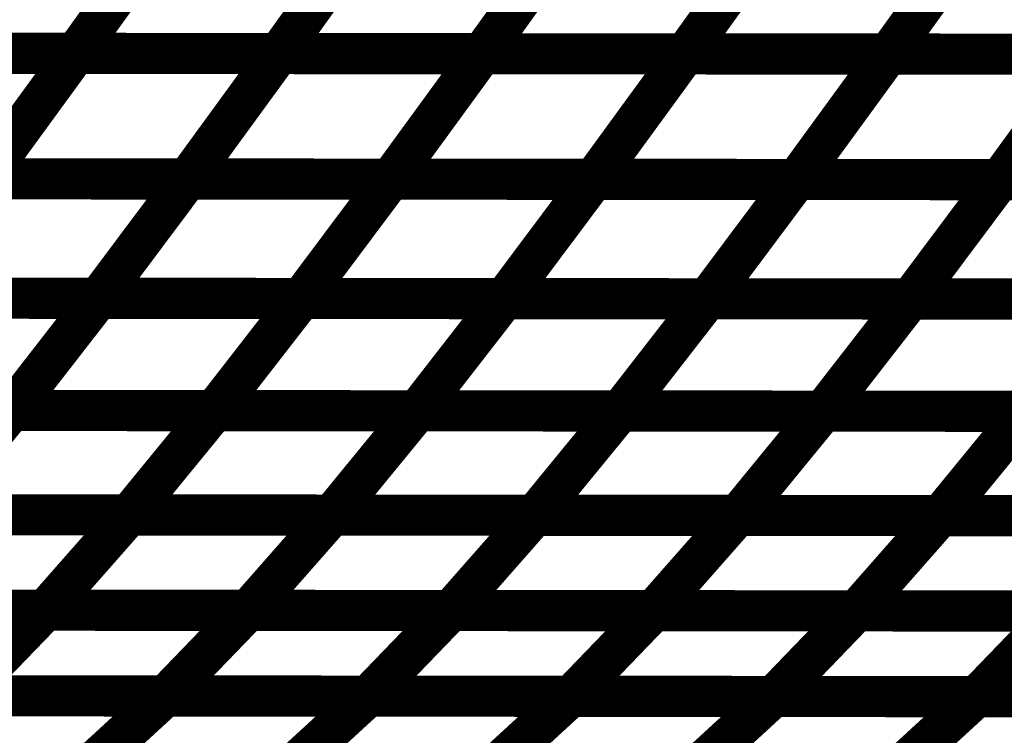
# Model space of a CAD drawing. Extents: x -2.02 to 2.2, y -1.32 to 4.91.
# Drawn here: x -0.16 to -0.08, y -0.95 to -0.9 of the extents above; entities that cross this region are included whole.
import ezdxf

# ---------------------------------------------------------------- set-up
doc = ezdxf.new("R2010")
doc.units = 0
doc.header["$MEASUREMENT"] = 0

msp = doc.modelspace()

# ---------------------------------------------------------------- linework, layer by layer
at = {"color": 0}
for points in [[(-0.145748, -0.890398, 0.003, 0.003, 0), (-0.152602, -0.899929, 0.003, 0.003, 0)], [(-0.152602, -0.899929, 0.003, 0.003, 0), (-0.145748, -0.890398, 0.003, 0.003, 0)], [(-0.145748, -0.890398, 0.003, 0.003, 0), (-0.152602, -0.899929, 0.003, 0.003, 0)], [(-0.152602, -0.899929, 0.003, 0.003, 0), (-0.145748, -0.890398, 0.003, 0.003, 0)], [(-0.130937, -0.890409, 0.003, 0.003, 0), (-0.137791, -0.899941, 0.003, 0.003, 0)], [(-0.137791, -0.899941, 0.003, 0.003, 0), (-0.130937, -0.890409, 0.003, 0.003, 0)], [(-0.130937, -0.890409, 0.003, 0.003, 0), (-0.137791, -0.899941, 0.003, 0.003, 0)], [(-0.137791, -0.899941, 0.003, 0.003, 0), (-0.130937, -0.890409, 0.003, 0.003, 0)], [(-0.116118, -0.890421, 0.003, 0.003, 0), (-0.122972, -0.899953, 0.003, 0.003, 0)], [(-0.122972, -0.899953, 0.003, 0.003, 0), (-0.116118, -0.890421, 0.003, 0.003, 0)], [(-0.116118, -0.890421, 0.003, 0.003, 0), (-0.122972, -0.899953, 0.003, 0.003, 0)], [(-0.122972, -0.899953, 0.003, 0.003, 0), (-0.116118, -0.890421, 0.003, 0.003, 0)], [(-0.101303, -0.890433, 0.003, 0.003, 0), (-0.108161, -0.899965, 0.003, 0.003, 0)], [(-0.108161, -0.899965, 0.003, 0.003, 0), (-0.101303, -0.890433, 0.003, 0.003, 0)], [(-0.101303, -0.890433, 0.003, 0.003, 0), (-0.108161, -0.899965, 0.003, 0.003, 0)], [(-0.108161, -0.899965, 0.003, 0.003, 0), (-0.101303, -0.890433, 0.003, 0.003, 0)], [(-0.086492, -0.890445, 0.003, 0.003, 0), (-0.093346, -0.899976, 0.003, 0.003, 0)], [(-0.093346, -0.899976, 0.003, 0.003, 0), (-0.086492, -0.890445, 0.003, 0.003, 0)], [(-0.086492, -0.890445, 0.003, 0.003, 0), (-0.093346, -0.899976, 0.003, 0.003, 0)], [(-0.093346, -0.899976, 0.003, 0.003, 0), (-0.086492, -0.890445, 0.003, 0.003, 0)], [(-0.152602, -0.899929, 0.003, 0.003, 0), (-0.182232, -0.899902, 0.003, 0.003, 0)], [(-0.152602, -0.899929, 0.003, 0.003, 0), (-0.182232, -0.899902, 0.003, 0.003, 0)], [(-0.182193, -0.899902, 0.003, 0.003, 0), (-0.152583, -0.899929, 0.003, 0.003, 0)], [(-0.182193, -0.899902, 0.003, 0.003, 0), (-0.152583, -0.899929, 0.003, 0.003, 0)], [(-0.137791, -0.899941, 0.003, 0.003, 0), (-0.167413, -0.899913, 0.003, 0.003, 0)], [(-0.137791, -0.899941, 0.003, 0.003, 0), (-0.167413, -0.899913, 0.003, 0.003, 0)], [(-0.167386, -0.899913, 0.003, 0.003, 0), (-0.137776, -0.899941, 0.003, 0.003, 0)], [(-0.167386, -0.899913, 0.003, 0.003, 0), (-0.137776, -0.899941, 0.003, 0.003, 0)], [(-0.152583, -0.899929, 0.003, 0.003, 0), (-0.159248, -0.909067, 0.003, 0.003, 0)], [(-0.159248, -0.909067, 0.003, 0.003, 0), (-0.152583, -0.899929, 0.003, 0.003, 0)], [(-0.152583, -0.899929, 0.003, 0.003, 0), (-0.159248, -0.909067, 0.003, 0.003, 0)], [(-0.159248, -0.909067, 0.003, 0.003, 0), (-0.152583, -0.899929, 0.003, 0.003, 0)], [(-0.122972, -0.899953, 0.003, 0.003, 0), (-0.152602, -0.899929, 0.003, 0.003, 0)], [(-0.122972, -0.899953, 0.003, 0.003, 0), (-0.152602, -0.899929, 0.003, 0.003, 0)], [(-0.152583, -0.899929, 0.003, 0.003, 0), (-0.122969, -0.899953, 0.003, 0.003, 0)], [(-0.152583, -0.899929, 0.003, 0.003, 0), (-0.122969, -0.899953, 0.003, 0.003, 0)], [(-0.137776, -0.899941, 0.003, 0.003, 0), (-0.144441, -0.909079, 0.003, 0.003, 0)], [(-0.144441, -0.909079, 0.003, 0.003, 0), (-0.137776, -0.899941, 0.003, 0.003, 0)], [(-0.137776, -0.899941, 0.003, 0.003, 0), (-0.144441, -0.909079, 0.003, 0.003, 0)], [(-0.144441, -0.909079, 0.003, 0.003, 0), (-0.137776, -0.899941, 0.003, 0.003, 0)], [(-0.108161, -0.899965, 0.003, 0.003, 0), (-0.137791, -0.899941, 0.003, 0.003, 0)], [(-0.108161, -0.899965, 0.003, 0.003, 0), (-0.137791, -0.899941, 0.003, 0.003, 0)], [(-0.137776, -0.899941, 0.003, 0.003, 0), (-0.108165, -0.899965, 0.003, 0.003, 0)], [(-0.137776, -0.899941, 0.003, 0.003, 0), (-0.108165, -0.899965, 0.003, 0.003, 0)], [(-0.122969, -0.899953, 0.003, 0.003, 0), (-0.129634, -0.909091, 0.003, 0.003, 0)], [(-0.129634, -0.909091, 0.003, 0.003, 0), (-0.122969, -0.899953, 0.003, 0.003, 0)], [(-0.122969, -0.899953, 0.003, 0.003, 0), (-0.129634, -0.909091, 0.003, 0.003, 0)], [(-0.129634, -0.909091, 0.003, 0.003, 0), (-0.122969, -0.899953, 0.003, 0.003, 0)], [(-0.093346, -0.899976, 0.003, 0.003, 0), (-0.122972, -0.899953, 0.003, 0.003, 0)], [(-0.093346, -0.899976, 0.003, 0.003, 0), (-0.122972, -0.899953, 0.003, 0.003, 0)], [(-0.122969, -0.899953, 0.003, 0.003, 0), (-0.093358, -0.899976, 0.003, 0.003, 0)], [(-0.122969, -0.899953, 0.003, 0.003, 0), (-0.093358, -0.899976, 0.003, 0.003, 0)], [(-0.108165, -0.899965, 0.003, 0.003, 0), (-0.114831, -0.909102, 0.003, 0.003, 0)], [(-0.114831, -0.909102, 0.003, 0.003, 0), (-0.108165, -0.899965, 0.003, 0.003, 0)], [(-0.108165, -0.899965, 0.003, 0.003, 0), (-0.114831, -0.909102, 0.003, 0.003, 0)], [(-0.114831, -0.909102, 0.003, 0.003, 0), (-0.108165, -0.899965, 0.003, 0.003, 0)], [(-0.108165, -0.899965, 0.003, 0.003, 0), (-0.078547, -0.899988, 0.003, 0.003, 0)], [(-0.108165, -0.899965, 0.003, 0.003, 0), (-0.078547, -0.899988, 0.003, 0.003, 0)], [(-0.078531, -0.899988, 0.003, 0.003, 0), (-0.108161, -0.899965, 0.003, 0.003, 0)], [(-0.078531, -0.899988, 0.003, 0.003, 0), (-0.108161, -0.899965, 0.003, 0.003, 0)], [(-0.093358, -0.899976, 0.003, 0.003, 0), (-0.100024, -0.909114, 0.003, 0.003, 0)], [(-0.100024, -0.909114, 0.003, 0.003, 0), (-0.093358, -0.899976, 0.003, 0.003, 0)], [(-0.093358, -0.899976, 0.003, 0.003, 0), (-0.100024, -0.909114, 0.003, 0.003, 0)], [(-0.100024, -0.909114, 0.003, 0.003, 0), (-0.093358, -0.899976, 0.003, 0.003, 0)], [(-0.093358, -0.899976, 0.003, 0.003, 0), (-0.06374, -0.9, 0.003, 0.003, 0)], [(-0.093358, -0.899976, 0.003, 0.003, 0), (-0.06374, -0.9, 0.003, 0.003, 0)], [(-0.063717, -0.9, 0.003, 0.003, 0), (-0.093346, -0.899976, 0.003, 0.003, 0)], [(-0.063717, -0.9, 0.003, 0.003, 0), (-0.093346, -0.899976, 0.003, 0.003, 0)], [(-0.078547, -0.899988, 0.003, 0.003, 0), (-0.085213, -0.909126, 0.003, 0.003, 0)], [(-0.085213, -0.909126, 0.003, 0.003, 0), (-0.078547, -0.899988, 0.003, 0.003, 0)], [(-0.078547, -0.899988, 0.003, 0.003, 0), (-0.085213, -0.909126, 0.003, 0.003, 0)], [(-0.085213, -0.909126, 0.003, 0.003, 0), (-0.078547, -0.899988, 0.003, 0.003, 0)], [(-0.144441, -0.909079, 0.003, 0.003, 0), (-0.174051, -0.909051, 0.003, 0.003, 0)], [(-0.144441, -0.909079, 0.003, 0.003, 0), (-0.174051, -0.909051, 0.003, 0.003, 0)], [(-0.174024, -0.909051, 0.003, 0.003, 0), (-0.144425, -0.909079, 0.003, 0.003, 0)], [(-0.174024, -0.909051, 0.003, 0.003, 0), (-0.144425, -0.909079, 0.003, 0.003, 0)], [(-0.129634, -0.909091, 0.003, 0.003, 0), (-0.159248, -0.909067, 0.003, 0.003, 0)], [(-0.129634, -0.909091, 0.003, 0.003, 0), (-0.159248, -0.909067, 0.003, 0.003, 0)], [(-0.159224, -0.909067, 0.003, 0.003, 0), (-0.12963, -0.909091, 0.003, 0.003, 0)], [(-0.159224, -0.909067, 0.003, 0.003, 0), (-0.12963, -0.909091, 0.003, 0.003, 0)], [(-0.144425, -0.909079, 0.003, 0.003, 0), (-0.150929, -0.917772, 0.003, 0.003, 0)], [(-0.150929, -0.917772, 0.003, 0.003, 0), (-0.144425, -0.909079, 0.003, 0.003, 0)], [(-0.144425, -0.909079, 0.003, 0.003, 0), (-0.150929, -0.917772, 0.003, 0.003, 0)], [(-0.150929, -0.917772, 0.003, 0.003, 0), (-0.144425, -0.909079, 0.003, 0.003, 0)], [(-0.114831, -0.909102, 0.003, 0.003, 0), (-0.144441, -0.909079, 0.003, 0.003, 0)], [(-0.114831, -0.909102, 0.003, 0.003, 0), (-0.144441, -0.909079, 0.003, 0.003, 0)], [(-0.144425, -0.909079, 0.003, 0.003, 0), (-0.114827, -0.909102, 0.003, 0.003, 0)], [(-0.144425, -0.909079, 0.003, 0.003, 0), (-0.114827, -0.909102, 0.003, 0.003, 0)], [(-0.12963, -0.909091, 0.003, 0.003, 0), (-0.136134, -0.917783, 0.003, 0.003, 0)], [(-0.136134, -0.917783, 0.003, 0.003, 0), (-0.12963, -0.909091, 0.003, 0.003, 0)], [(-0.12963, -0.909091, 0.003, 0.003, 0), (-0.136134, -0.917783, 0.003, 0.003, 0)], [(-0.136134, -0.917783, 0.003, 0.003, 0), (-0.12963, -0.909091, 0.003, 0.003, 0)], [(-0.100024, -0.909114, 0.003, 0.003, 0), (-0.129634, -0.909091, 0.003, 0.003, 0)], [(-0.100024, -0.909114, 0.003, 0.003, 0), (-0.129634, -0.909091, 0.003, 0.003, 0)], [(-0.12963, -0.909091, 0.003, 0.003, 0), (-0.100028, -0.909114, 0.003, 0.003, 0)], [(-0.12963, -0.909091, 0.003, 0.003, 0), (-0.100028, -0.909114, 0.003, 0.003, 0)], [(-0.114827, -0.909102, 0.003, 0.003, 0), (-0.121331, -0.917795, 0.003, 0.003, 0)], [(-0.121331, -0.917795, 0.003, 0.003, 0), (-0.114827, -0.909102, 0.003, 0.003, 0)], [(-0.114827, -0.909102, 0.003, 0.003, 0), (-0.121331, -0.917795, 0.003, 0.003, 0)], [(-0.121331, -0.917795, 0.003, 0.003, 0), (-0.114827, -0.909102, 0.003, 0.003, 0)], [(-0.085213, -0.909126, 0.003, 0.003, 0), (-0.114831, -0.909102, 0.003, 0.003, 0)], [(-0.085213, -0.909126, 0.003, 0.003, 0), (-0.114831, -0.909102, 0.003, 0.003, 0)], [(-0.114827, -0.909102, 0.003, 0.003, 0), (-0.085228, -0.909126, 0.003, 0.003, 0)], [(-0.114827, -0.909102, 0.003, 0.003, 0), (-0.085228, -0.909126, 0.003, 0.003, 0)], [(-0.100028, -0.909114, 0.003, 0.003, 0), (-0.106528, -0.917807, 0.003, 0.003, 0)], [(-0.106528, -0.917807, 0.003, 0.003, 0), (-0.100028, -0.909114, 0.003, 0.003, 0)], [(-0.100028, -0.909114, 0.003, 0.003, 0), (-0.106528, -0.917807, 0.003, 0.003, 0)], [(-0.106528, -0.917807, 0.003, 0.003, 0), (-0.100028, -0.909114, 0.003, 0.003, 0)], [(-0.100028, -0.909114, 0.003, 0.003, 0), (-0.070429, -0.909138, 0.003, 0.003, 0)], [(-0.100028, -0.909114, 0.003, 0.003, 0), (-0.070429, -0.909138, 0.003, 0.003, 0)], [(-0.070406, -0.909138, 0.003, 0.003, 0), (-0.100024, -0.909114, 0.003, 0.003, 0)], [(-0.070406, -0.909138, 0.003, 0.003, 0), (-0.100024, -0.909114, 0.003, 0.003, 0)], [(-0.085228, -0.909126, 0.003, 0.003, 0), (-0.091732, -0.917819, 0.003, 0.003, 0)], [(-0.091732, -0.917819, 0.003, 0.003, 0), (-0.085228, -0.909126, 0.003, 0.003, 0)], [(-0.085228, -0.909126, 0.003, 0.003, 0), (-0.091732, -0.917819, 0.003, 0.003, 0)], [(-0.091732, -0.917819, 0.003, 0.003, 0), (-0.085228, -0.909126, 0.003, 0.003, 0)], [(-0.085228, -0.909126, 0.003, 0.003, 0), (-0.05563, -0.909154, 0.003, 0.003, 0)], [(-0.085228, -0.909126, 0.003, 0.003, 0), (-0.05563, -0.909154, 0.003, 0.003, 0)], [(-0.055602, -0.909154, 0.003, 0.003, 0), (-0.085213, -0.909126, 0.003, 0.003, 0)], [(-0.055602, -0.909154, 0.003, 0.003, 0), (-0.085213, -0.909126, 0.003, 0.003, 0)], [(-0.150929, -0.917772, 0.003, 0.003, 0), (-0.180528, -0.917744, 0.003, 0.003, 0)], [(-0.150929, -0.917772, 0.003, 0.003, 0), (-0.180528, -0.917744, 0.003, 0.003, 0)], [(-0.180508, -0.917744, 0.003, 0.003, 0), (-0.150913, -0.917772, 0.003, 0.003, 0)], [(-0.180508, -0.917744, 0.003, 0.003, 0), (-0.150913, -0.917772, 0.003, 0.003, 0)], [(-0.136134, -0.917783, 0.003, 0.003, 0), (-0.165728, -0.91776, 0.003, 0.003, 0)], [(-0.136134, -0.917783, 0.003, 0.003, 0), (-0.165728, -0.91776, 0.003, 0.003, 0)], [(-0.165709, -0.91776, 0.003, 0.003, 0), (-0.136126, -0.917783, 0.003, 0.003, 0)], [(-0.165709, -0.91776, 0.003, 0.003, 0), (-0.136126, -0.917783, 0.003, 0.003, 0)], [(-0.150913, -0.917772, 0.003, 0.003, 0), (-0.157264, -0.925945, 0.003, 0.003, 0)], [(-0.157264, -0.925945, 0.003, 0.003, 0), (-0.150913, -0.917772, 0.003, 0.003, 0)], [(-0.150913, -0.917772, 0.003, 0.003, 0), (-0.157264, -0.925945, 0.003, 0.003, 0)], [(-0.157264, -0.925945, 0.003, 0.003, 0), (-0.150913, -0.917772, 0.003, 0.003, 0)], [(-0.121331, -0.917795, 0.003, 0.003, 0), (-0.150929, -0.917772, 0.003, 0.003, 0)], [(-0.121331, -0.917795, 0.003, 0.003, 0), (-0.150929, -0.917772, 0.003, 0.003, 0)], [(-0.150913, -0.917772, 0.003, 0.003, 0), (-0.121331, -0.917795, 0.003, 0.003, 0)], [(-0.150913, -0.917772, 0.003, 0.003, 0), (-0.121331, -0.917795, 0.003, 0.003, 0)], [(-0.136126, -0.917783, 0.003, 0.003, 0), (-0.142476, -0.925957, 0.003, 0.003, 0)], [(-0.142476, -0.925957, 0.003, 0.003, 0), (-0.136126, -0.917783, 0.003, 0.003, 0)], [(-0.136126, -0.917783, 0.003, 0.003, 0), (-0.142476, -0.925957, 0.003, 0.003, 0)], [(-0.142476, -0.925957, 0.003, 0.003, 0), (-0.136126, -0.917783, 0.003, 0.003, 0)], [(-0.106528, -0.917807, 0.003, 0.003, 0), (-0.136134, -0.917783, 0.003, 0.003, 0)], [(-0.106528, -0.917807, 0.003, 0.003, 0), (-0.136134, -0.917783, 0.003, 0.003, 0)], [(-0.136126, -0.917783, 0.003, 0.003, 0), (-0.106535, -0.917807, 0.003, 0.003, 0)], [(-0.136126, -0.917783, 0.003, 0.003, 0), (-0.106535, -0.917807, 0.003, 0.003, 0)], [(-0.121331, -0.917795, 0.003, 0.003, 0), (-0.127681, -0.925969, 0.003, 0.003, 0)], [(-0.127681, -0.925969, 0.003, 0.003, 0), (-0.121331, -0.917795, 0.003, 0.003, 0)], [(-0.121331, -0.917795, 0.003, 0.003, 0), (-0.127681, -0.925969, 0.003, 0.003, 0)], [(-0.127681, -0.925969, 0.003, 0.003, 0), (-0.121331, -0.917795, 0.003, 0.003, 0)], [(-0.121331, -0.917795, 0.003, 0.003, 0), (-0.091744, -0.917819, 0.003, 0.003, 0)], [(-0.091732, -0.917819, 0.003, 0.003, 0), (-0.121331, -0.917795, 0.003, 0.003, 0)], [(-0.121331, -0.917795, 0.003, 0.003, 0), (-0.091744, -0.917819, 0.003, 0.003, 0)], [(-0.091732, -0.917819, 0.003, 0.003, 0), (-0.121331, -0.917795, 0.003, 0.003, 0)], [(-0.106535, -0.917807, 0.003, 0.003, 0), (-0.112886, -0.92598, 0.003, 0.003, 0)], [(-0.112886, -0.92598, 0.003, 0.003, 0), (-0.106535, -0.917807, 0.003, 0.003, 0)], [(-0.106535, -0.917807, 0.003, 0.003, 0), (-0.112886, -0.92598, 0.003, 0.003, 0)], [(-0.112886, -0.92598, 0.003, 0.003, 0), (-0.106535, -0.917807, 0.003, 0.003, 0)], [(-0.106535, -0.917807, 0.003, 0.003, 0), (-0.076949, -0.917831, 0.003, 0.003, 0)], [(-0.106535, -0.917807, 0.003, 0.003, 0), (-0.076949, -0.917831, 0.003, 0.003, 0)], [(-0.076933, -0.917831, 0.003, 0.003, 0), (-0.106528, -0.917807, 0.003, 0.003, 0)], [(-0.076933, -0.917831, 0.003, 0.003, 0), (-0.106528, -0.917807, 0.003, 0.003, 0)], [(-0.091744, -0.917819, 0.003, 0.003, 0), (-0.098094, -0.925992, 0.003, 0.003, 0)], [(-0.098094, -0.925992, 0.003, 0.003, 0), (-0.091744, -0.917819, 0.003, 0.003, 0)], [(-0.091744, -0.917819, 0.003, 0.003, 0), (-0.098094, -0.925992, 0.003, 0.003, 0)], [(-0.098094, -0.925992, 0.003, 0.003, 0), (-0.091744, -0.917819, 0.003, 0.003, 0)], [(-0.091744, -0.917819, 0.003, 0.003, 0), (-0.062154, -0.917846, 0.003, 0.003, 0)], [(-0.091744, -0.917819, 0.003, 0.003, 0), (-0.062154, -0.917846, 0.003, 0.003, 0)], [(-0.062134, -0.917846, 0.003, 0.003, 0), (-0.091732, -0.917819, 0.003, 0.003, 0)], [(-0.062134, -0.917846, 0.003, 0.003, 0), (-0.091732, -0.917819, 0.003, 0.003, 0)], [(-0.157264, -0.925945, 0.003, 0.003, 0), (-0.186858, -0.925917, 0.003, 0.003, 0)], [(-0.157264, -0.925945, 0.003, 0.003, 0), (-0.186858, -0.925917, 0.003, 0.003, 0)], [(-0.186835, -0.925917, 0.003, 0.003, 0), (-0.157264, -0.925945, 0.003, 0.003, 0)], [(-0.186835, -0.925917, 0.003, 0.003, 0), (-0.157264, -0.925945, 0.003, 0.003, 0)], [(-0.142476, -0.925957, 0.003, 0.003, 0), (-0.172059, -0.925933, 0.003, 0.003, 0)], [(-0.142476, -0.925957, 0.003, 0.003, 0), (-0.172059, -0.925933, 0.003, 0.003, 0)], [(-0.172047, -0.925933, 0.003, 0.003, 0), (-0.142472, -0.925957, 0.003, 0.003, 0)], [(-0.172047, -0.925933, 0.003, 0.003, 0), (-0.142472, -0.925957, 0.003, 0.003, 0)], [(-0.157264, -0.925945, 0.003, 0.003, 0), (-0.163492, -0.933543, 0.003, 0.003, 0)], [(-0.163492, -0.933543, 0.003, 0.003, 0), (-0.157264, -0.925945, 0.003, 0.003, 0)], [(-0.157264, -0.925945, 0.003, 0.003, 0), (-0.163492, -0.933543, 0.003, 0.003, 0)], [(-0.163492, -0.933543, 0.003, 0.003, 0), (-0.157264, -0.925945, 0.003, 0.003, 0)], [(-0.157264, -0.925945, 0.003, 0.003, 0), (-0.127681, -0.925969, 0.003, 0.003, 0)], [(-0.127681, -0.925969, 0.003, 0.003, 0), (-0.157264, -0.925945, 0.003, 0.003, 0)], [(-0.157264, -0.925945, 0.003, 0.003, 0), (-0.127681, -0.925969, 0.003, 0.003, 0)], [(-0.127681, -0.925969, 0.003, 0.003, 0), (-0.157264, -0.925945, 0.003, 0.003, 0)], [(-0.142472, -0.925957, 0.003, 0.003, 0), (-0.148697, -0.933555, 0.003, 0.003, 0)], [(-0.148697, -0.933555, 0.003, 0.003, 0), (-0.142472, -0.925957, 0.003, 0.003, 0)], [(-0.142472, -0.925957, 0.003, 0.003, 0), (-0.148697, -0.933555, 0.003, 0.003, 0)], [(-0.148697, -0.933555, 0.003, 0.003, 0), (-0.142472, -0.925957, 0.003, 0.003, 0)], [(-0.112886, -0.92598, 0.003, 0.003, 0), (-0.142476, -0.925957, 0.003, 0.003, 0)], [(-0.112886, -0.92598, 0.003, 0.003, 0), (-0.142476, -0.925957, 0.003, 0.003, 0)], [(-0.142472, -0.925957, 0.003, 0.003, 0), (-0.112894, -0.92598, 0.003, 0.003, 0)], [(-0.142472, -0.925957, 0.003, 0.003, 0), (-0.112894, -0.92598, 0.003, 0.003, 0)], [(-0.127681, -0.925969, 0.003, 0.003, 0), (-0.133909, -0.933567, 0.003, 0.003, 0)], [(-0.133909, -0.933567, 0.003, 0.003, 0), (-0.127681, -0.925969, 0.003, 0.003, 0)], [(-0.127681, -0.925969, 0.003, 0.003, 0), (-0.133909, -0.933567, 0.003, 0.003, 0)], [(-0.133909, -0.933567, 0.003, 0.003, 0), (-0.127681, -0.925969, 0.003, 0.003, 0)], [(-0.127681, -0.925969, 0.003, 0.003, 0), (-0.098102, -0.925992, 0.003, 0.003, 0)], [(-0.098094, -0.925992, 0.003, 0.003, 0), (-0.127681, -0.925969, 0.003, 0.003, 0)], [(-0.127681, -0.925969, 0.003, 0.003, 0), (-0.098102, -0.925992, 0.003, 0.003, 0)], [(-0.098094, -0.925992, 0.003, 0.003, 0), (-0.127681, -0.925969, 0.003, 0.003, 0)], [(-0.112894, -0.92598, 0.003, 0.003, 0), (-0.119122, -0.933579, 0.003, 0.003, 0)], [(-0.119122, -0.933579, 0.003, 0.003, 0), (-0.112894, -0.92598, 0.003, 0.003, 0)], [(-0.112894, -0.92598, 0.003, 0.003, 0), (-0.119122, -0.933579, 0.003, 0.003, 0)], [(-0.119122, -0.933579, 0.003, 0.003, 0), (-0.112894, -0.92598, 0.003, 0.003, 0)], [(-0.112894, -0.92598, 0.003, 0.003, 0), (-0.083315, -0.926004, 0.003, 0.003, 0)], [(-0.112894, -0.92598, 0.003, 0.003, 0), (-0.083315, -0.926004, 0.003, 0.003, 0)], [(-0.083299, -0.926004, 0.003, 0.003, 0), (-0.112886, -0.92598, 0.003, 0.003, 0)], [(-0.083299, -0.926004, 0.003, 0.003, 0), (-0.112886, -0.92598, 0.003, 0.003, 0)], [(-0.098102, -0.925992, 0.003, 0.003, 0), (-0.104331, -0.933591, 0.003, 0.003, 0)], [(-0.104331, -0.933591, 0.003, 0.003, 0), (-0.098102, -0.925992, 0.003, 0.003, 0)], [(-0.098102, -0.925992, 0.003, 0.003, 0), (-0.104331, -0.933591, 0.003, 0.003, 0)], [(-0.104331, -0.933591, 0.003, 0.003, 0), (-0.098102, -0.925992, 0.003, 0.003, 0)], [(-0.098102, -0.925992, 0.003, 0.003, 0), (-0.068528, -0.92602, 0.003, 0.003, 0)], [(-0.098102, -0.925992, 0.003, 0.003, 0), (-0.068528, -0.92602, 0.003, 0.003, 0)], [(-0.068504, -0.92602, 0.003, 0.003, 0), (-0.098094, -0.925992, 0.003, 0.003, 0)], [(-0.068504, -0.92602, 0.003, 0.003, 0), (-0.098094, -0.925992, 0.003, 0.003, 0)], [(-0.083315, -0.926004, 0.003, 0.003, 0), (-0.089543, -0.933602, 0.003, 0.003, 0)], [(-0.089543, -0.933602, 0.003, 0.003, 0), (-0.083315, -0.926004, 0.003, 0.003, 0)], [(-0.083315, -0.926004, 0.003, 0.003, 0), (-0.089543, -0.933602, 0.003, 0.003, 0)], [(-0.089543, -0.933602, 0.003, 0.003, 0), (-0.083315, -0.926004, 0.003, 0.003, 0)], [(-0.148697, -0.933555, 0.003, 0.003, 0), (-0.178276, -0.933531, 0.003, 0.003, 0)], [(-0.148697, -0.933555, 0.003, 0.003, 0), (-0.178276, -0.933531, 0.003, 0.003, 0)], [(-0.17826, -0.933531, 0.003, 0.003, 0), (-0.148693, -0.933555, 0.003, 0.003, 0)], [(-0.17826, -0.933531, 0.003, 0.003, 0), (-0.148693, -0.933555, 0.003, 0.003, 0)], [(-0.133909, -0.933567, 0.003, 0.003, 0), (-0.163492, -0.933543, 0.003, 0.003, 0)], [(-0.133909, -0.933567, 0.003, 0.003, 0), (-0.163492, -0.933543, 0.003, 0.003, 0)], [(-0.163476, -0.933543, 0.003, 0.003, 0), (-0.133909, -0.933567, 0.003, 0.003, 0)], [(-0.163476, -0.933543, 0.003, 0.003, 0), (-0.133909, -0.933567, 0.003, 0.003, 0)], [(-0.148693, -0.933555, 0.003, 0.003, 0), (-0.154803, -0.940496, 0.003, 0.003, 0)], [(-0.154803, -0.940496, 0.003, 0.003, 0), (-0.148693, -0.933555, 0.003, 0.003, 0)], [(-0.148693, -0.933555, 0.003, 0.003, 0), (-0.154803, -0.940496, 0.003, 0.003, 0)], [(-0.154803, -0.940496, 0.003, 0.003, 0), (-0.148693, -0.933555, 0.003, 0.003, 0)], [(-0.119122, -0.933579, 0.003, 0.003, 0), (-0.148697, -0.933555, 0.003, 0.003, 0)], [(-0.119122, -0.933579, 0.003, 0.003, 0), (-0.148697, -0.933555, 0.003, 0.003, 0)], [(-0.148693, -0.933555, 0.003, 0.003, 0), (-0.119126, -0.933579, 0.003, 0.003, 0)], [(-0.148693, -0.933555, 0.003, 0.003, 0), (-0.119126, -0.933579, 0.003, 0.003, 0)], [(-0.133909, -0.933567, 0.003, 0.003, 0), (-0.14002, -0.940508, 0.003, 0.003, 0)], [(-0.14002, -0.940508, 0.003, 0.003, 0), (-0.133909, -0.933567, 0.003, 0.003, 0)], [(-0.133909, -0.933567, 0.003, 0.003, 0), (-0.14002, -0.940508, 0.003, 0.003, 0)], [(-0.14002, -0.940508, 0.003, 0.003, 0), (-0.133909, -0.933567, 0.003, 0.003, 0)], [(-0.133909, -0.933567, 0.003, 0.003, 0), (-0.104343, -0.933591, 0.003, 0.003, 0)], [(-0.104331, -0.933591, 0.003, 0.003, 0), (-0.133909, -0.933567, 0.003, 0.003, 0)], [(-0.133909, -0.933567, 0.003, 0.003, 0), (-0.104343, -0.933591, 0.003, 0.003, 0)], [(-0.104331, -0.933591, 0.003, 0.003, 0), (-0.133909, -0.933567, 0.003, 0.003, 0)], [(-0.119126, -0.933579, 0.003, 0.003, 0), (-0.125236, -0.94052, 0.003, 0.003, 0)], [(-0.125236, -0.94052, 0.003, 0.003, 0), (-0.119126, -0.933579, 0.003, 0.003, 0)], [(-0.119126, -0.933579, 0.003, 0.003, 0), (-0.125236, -0.94052, 0.003, 0.003, 0)], [(-0.125236, -0.94052, 0.003, 0.003, 0), (-0.119126, -0.933579, 0.003, 0.003, 0)], [(-0.119126, -0.933579, 0.003, 0.003, 0), (-0.089555, -0.933602, 0.003, 0.003, 0)], [(-0.119126, -0.933579, 0.003, 0.003, 0), (-0.089555, -0.933602, 0.003, 0.003, 0)], [(-0.089543, -0.933602, 0.003, 0.003, 0), (-0.119122, -0.933579, 0.003, 0.003, 0)], [(-0.089543, -0.933602, 0.003, 0.003, 0), (-0.119122, -0.933579, 0.003, 0.003, 0)], [(-0.104343, -0.933591, 0.003, 0.003, 0), (-0.110453, -0.940531, 0.003, 0.003, 0)], [(-0.110453, -0.940531, 0.003, 0.003, 0), (-0.104343, -0.933591, 0.003, 0.003, 0)], [(-0.104343, -0.933591, 0.003, 0.003, 0), (-0.110453, -0.940531, 0.003, 0.003, 0)], [(-0.110453, -0.940531, 0.003, 0.003, 0), (-0.104343, -0.933591, 0.003, 0.003, 0)], [(-0.104343, -0.933591, 0.003, 0.003, 0), (-0.074772, -0.933618, 0.003, 0.003, 0)], [(-0.104343, -0.933591, 0.003, 0.003, 0), (-0.074772, -0.933618, 0.003, 0.003, 0)], [(-0.074756, -0.933618, 0.003, 0.003, 0), (-0.104331, -0.933591, 0.003, 0.003, 0)], [(-0.074756, -0.933618, 0.003, 0.003, 0), (-0.104331, -0.933591, 0.003, 0.003, 0)], [(-0.089555, -0.933602, 0.003, 0.003, 0), (-0.095665, -0.940543, 0.003, 0.003, 0)], [(-0.095665, -0.940543, 0.003, 0.003, 0), (-0.089555, -0.933602, 0.003, 0.003, 0)], [(-0.089555, -0.933602, 0.003, 0.003, 0), (-0.095665, -0.940543, 0.003, 0.003, 0)], [(-0.095665, -0.940543, 0.003, 0.003, 0), (-0.089555, -0.933602, 0.003, 0.003, 0)], [(-0.089555, -0.933602, 0.003, 0.003, 0), (-0.059988, -0.93363, 0.003, 0.003, 0)], [(-0.089555, -0.933602, 0.003, 0.003, 0), (-0.059988, -0.93363, 0.003, 0.003, 0)], [(-0.059965, -0.93363, 0.003, 0.003, 0), (-0.089543, -0.933602, 0.003, 0.003, 0)], [(-0.059965, -0.93363, 0.003, 0.003, 0), (-0.089543, -0.933602, 0.003, 0.003, 0)], [(-0.154803, -0.940496, 0.003, 0.003, 0), (-0.18437, -0.940472, 0.003, 0.003, 0)], [(-0.154803, -0.940496, 0.003, 0.003, 0), (-0.18437, -0.940472, 0.003, 0.003, 0)], [(-0.184358, -0.940472, 0.003, 0.003, 0), (-0.154799, -0.940496, 0.003, 0.003, 0)], [(-0.184358, -0.940472, 0.003, 0.003, 0), (-0.154799, -0.940496, 0.003, 0.003, 0)], [(-0.14002, -0.940508, 0.003, 0.003, 0), (-0.169587, -0.940484, 0.003, 0.003, 0)], [(-0.14002, -0.940508, 0.003, 0.003, 0), (-0.169587, -0.940484, 0.003, 0.003, 0)], [(-0.169583, -0.940484, 0.003, 0.003, 0), (-0.14002, -0.940508, 0.003, 0.003, 0)], [(-0.169583, -0.940484, 0.003, 0.003, 0), (-0.14002, -0.940508, 0.003, 0.003, 0)], [(-0.154799, -0.940496, 0.003, 0.003, 0), (-0.160819, -0.946732, 0.003, 0.003, 0)], [(-0.160819, -0.946732, 0.003, 0.003, 0), (-0.154799, -0.940496, 0.003, 0.003, 0)], [(-0.154799, -0.940496, 0.003, 0.003, 0), (-0.160819, -0.946732, 0.003, 0.003, 0)], [(-0.160819, -0.946732, 0.003, 0.003, 0), (-0.154799, -0.940496, 0.003, 0.003, 0)], [(-0.125236, -0.94052, 0.003, 0.003, 0), (-0.154803, -0.940496, 0.003, 0.003, 0)], [(-0.125236, -0.94052, 0.003, 0.003, 0), (-0.154803, -0.940496, 0.003, 0.003, 0)], [(-0.154799, -0.940496, 0.003, 0.003, 0), (-0.12524, -0.94052, 0.003, 0.003, 0)], [(-0.154799, -0.940496, 0.003, 0.003, 0), (-0.12524, -0.94052, 0.003, 0.003, 0)], [(-0.14002, -0.940508, 0.003, 0.003, 0), (-0.146039, -0.946744, 0.003, 0.003, 0)], [(-0.146039, -0.946744, 0.003, 0.003, 0), (-0.14002, -0.940508, 0.003, 0.003, 0)], [(-0.14002, -0.940508, 0.003, 0.003, 0), (-0.146039, -0.946744, 0.003, 0.003, 0)], [(-0.146039, -0.946744, 0.003, 0.003, 0), (-0.14002, -0.940508, 0.003, 0.003, 0)], [(-0.14002, -0.940508, 0.003, 0.003, 0), (-0.110457, -0.940531, 0.003, 0.003, 0)], [(-0.110453, -0.940531, 0.003, 0.003, 0), (-0.14002, -0.940508, 0.003, 0.003, 0)], [(-0.14002, -0.940508, 0.003, 0.003, 0), (-0.110457, -0.940531, 0.003, 0.003, 0)], [(-0.110453, -0.940531, 0.003, 0.003, 0), (-0.14002, -0.940508, 0.003, 0.003, 0)], [(-0.12524, -0.94052, 0.003, 0.003, 0), (-0.13126, -0.946756, 0.003, 0.003, 0)], [(-0.13126, -0.946756, 0.003, 0.003, 0), (-0.12524, -0.94052, 0.003, 0.003, 0)], [(-0.12524, -0.94052, 0.003, 0.003, 0), (-0.13126, -0.946756, 0.003, 0.003, 0)], [(-0.13126, -0.946756, 0.003, 0.003, 0), (-0.12524, -0.94052, 0.003, 0.003, 0)], [(-0.12524, -0.94052, 0.003, 0.003, 0), (-0.095681, -0.940543, 0.003, 0.003, 0)], [(-0.12524, -0.94052, 0.003, 0.003, 0), (-0.095681, -0.940543, 0.003, 0.003, 0)], [(-0.095665, -0.940543, 0.003, 0.003, 0), (-0.125236, -0.94052, 0.003, 0.003, 0)], [(-0.095665, -0.940543, 0.003, 0.003, 0), (-0.125236, -0.94052, 0.003, 0.003, 0)], [(-0.110457, -0.940531, 0.003, 0.003, 0), (-0.116476, -0.946768, 0.003, 0.003, 0)], [(-0.116476, -0.946768, 0.003, 0.003, 0), (-0.110457, -0.940531, 0.003, 0.003, 0)], [(-0.110457, -0.940531, 0.003, 0.003, 0), (-0.116476, -0.946768, 0.003, 0.003, 0)], [(-0.116476, -0.946768, 0.003, 0.003, 0), (-0.110457, -0.940531, 0.003, 0.003, 0)], [(-0.110457, -0.940531, 0.003, 0.003, 0), (-0.080898, -0.940559, 0.003, 0.003, 0)], [(-0.110457, -0.940531, 0.003, 0.003, 0), (-0.080898, -0.940559, 0.003, 0.003, 0)], [(-0.080882, -0.940559, 0.003, 0.003, 0), (-0.110453, -0.940531, 0.003, 0.003, 0)], [(-0.080882, -0.940559, 0.003, 0.003, 0), (-0.110453, -0.940531, 0.003, 0.003, 0)], [(-0.095681, -0.940543, 0.003, 0.003, 0), (-0.101701, -0.94678, 0.003, 0.003, 0)], [(-0.101701, -0.94678, 0.003, 0.003, 0), (-0.095681, -0.940543, 0.003, 0.003, 0)], [(-0.095681, -0.940543, 0.003, 0.003, 0), (-0.101701, -0.94678, 0.003, 0.003, 0)], [(-0.101701, -0.94678, 0.003, 0.003, 0), (-0.095681, -0.940543, 0.003, 0.003, 0)], [(-0.095681, -0.940543, 0.003, 0.003, 0), (-0.066118, -0.940571, 0.003, 0.003, 0)], [(-0.095681, -0.940543, 0.003, 0.003, 0), (-0.066118, -0.940571, 0.003, 0.003, 0)], [(-0.066098, -0.940571, 0.003, 0.003, 0), (-0.095665, -0.940543, 0.003, 0.003, 0)], [(-0.066098, -0.940571, 0.003, 0.003, 0), (-0.095665, -0.940543, 0.003, 0.003, 0)], [(-0.080898, -0.940559, 0.003, 0.003, 0), (-0.086917, -0.946795, 0.003, 0.003, 0)], [(-0.086917, -0.946795, 0.003, 0.003, 0), (-0.080898, -0.940559, 0.003, 0.003, 0)], [(-0.080898, -0.940559, 0.003, 0.003, 0), (-0.086917, -0.946795, 0.003, 0.003, 0)], [(-0.086917, -0.946795, 0.003, 0.003, 0), (-0.080898, -0.940559, 0.003, 0.003, 0)], [(-0.146039, -0.946744, 0.003, 0.003, 0), (-0.175602, -0.94672, 0.003, 0.003, 0)], [(-0.146039, -0.946744, 0.003, 0.003, 0), (-0.175602, -0.94672, 0.003, 0.003, 0)], [(-0.175594, -0.94672, 0.003, 0.003, 0), (-0.146039, -0.946744, 0.003, 0.003, 0)], [(-0.175594, -0.94672, 0.003, 0.003, 0), (-0.146039, -0.946744, 0.003, 0.003, 0)], [(-0.13126, -0.946756, 0.003, 0.003, 0), (-0.160819, -0.946732, 0.003, 0.003, 0)], [(-0.13126, -0.946756, 0.003, 0.003, 0), (-0.160819, -0.946732, 0.003, 0.003, 0)], [(-0.160815, -0.946732, 0.003, 0.003, 0), (-0.131264, -0.946756, 0.003, 0.003, 0)], [(-0.160815, -0.946732, 0.003, 0.003, 0), (-0.131264, -0.946756, 0.003, 0.003, 0)], [(-0.146039, -0.946744, 0.003, 0.003, 0), (-0.151972, -0.952197, 0.003, 0.003, 0)], [(-0.151972, -0.952197, 0.003, 0.003, 0), (-0.146039, -0.946744, 0.003, 0.003, 0)], [(-0.146039, -0.946744, 0.003, 0.003, 0), (-0.151972, -0.952197, 0.003, 0.003, 0)], [(-0.151972, -0.952197, 0.003, 0.003, 0), (-0.146039, -0.946744, 0.003, 0.003, 0)], [(-0.146039, -0.946744, 0.003, 0.003, 0), (-0.116484, -0.946768, 0.003, 0.003, 0)], [(-0.116476, -0.946768, 0.003, 0.003, 0), (-0.146039, -0.946744, 0.003, 0.003, 0)], [(-0.146039, -0.946744, 0.003, 0.003, 0), (-0.116484, -0.946768, 0.003, 0.003, 0)], [(-0.116476, -0.946768, 0.003, 0.003, 0), (-0.146039, -0.946744, 0.003, 0.003, 0)], [(-0.131264, -0.946756, 0.003, 0.003, 0), (-0.137201, -0.952209, 0.003, 0.003, 0)], [(-0.137201, -0.952209, 0.003, 0.003, 0), (-0.131264, -0.946756, 0.003, 0.003, 0)], [(-0.131264, -0.946756, 0.003, 0.003, 0), (-0.137201, -0.952209, 0.003, 0.003, 0)], [(-0.137201, -0.952209, 0.003, 0.003, 0), (-0.131264, -0.946756, 0.003, 0.003, 0)], [(-0.131264, -0.946756, 0.003, 0.003, 0), (-0.101709, -0.94678, 0.003, 0.003, 0)], [(-0.131264, -0.946756, 0.003, 0.003, 0), (-0.101709, -0.94678, 0.003, 0.003, 0)], [(-0.101701, -0.94678, 0.003, 0.003, 0), (-0.13126, -0.946756, 0.003, 0.003, 0)], [(-0.101701, -0.94678, 0.003, 0.003, 0), (-0.13126, -0.946756, 0.003, 0.003, 0)], [(-0.116484, -0.946768, 0.003, 0.003, 0), (-0.122421, -0.95222, 0.003, 0.003, 0)], [(-0.122421, -0.95222, 0.003, 0.003, 0), (-0.116484, -0.946768, 0.003, 0.003, 0)], [(-0.116484, -0.946768, 0.003, 0.003, 0), (-0.122421, -0.95222, 0.003, 0.003, 0)], [(-0.122421, -0.95222, 0.003, 0.003, 0), (-0.116484, -0.946768, 0.003, 0.003, 0)], [(-0.116484, -0.946768, 0.003, 0.003, 0), (-0.086929, -0.946795, 0.003, 0.003, 0)], [(-0.116484, -0.946768, 0.003, 0.003, 0), (-0.086929, -0.946795, 0.003, 0.003, 0)], [(-0.086917, -0.946795, 0.003, 0.003, 0), (-0.116476, -0.946768, 0.003, 0.003, 0)], [(-0.086917, -0.946795, 0.003, 0.003, 0), (-0.116476, -0.946768, 0.003, 0.003, 0)], [(-0.101709, -0.94678, 0.003, 0.003, 0), (-0.107646, -0.952232, 0.003, 0.003, 0)], [(-0.107646, -0.952232, 0.003, 0.003, 0), (-0.101709, -0.94678, 0.003, 0.003, 0)], [(-0.101709, -0.94678, 0.003, 0.003, 0), (-0.107646, -0.952232, 0.003, 0.003, 0)], [(-0.107646, -0.952232, 0.003, 0.003, 0), (-0.101709, -0.94678, 0.003, 0.003, 0)], [(-0.101709, -0.94678, 0.003, 0.003, 0), (-0.072154, -0.946807, 0.003, 0.003, 0)], [(-0.101709, -0.94678, 0.003, 0.003, 0), (-0.072154, -0.946807, 0.003, 0.003, 0)], [(-0.072138, -0.946807, 0.003, 0.003, 0), (-0.101701, -0.94678, 0.003, 0.003, 0)], [(-0.072138, -0.946807, 0.003, 0.003, 0), (-0.101701, -0.94678, 0.003, 0.003, 0)], [(-0.086929, -0.946795, 0.003, 0.003, 0), (-0.092866, -0.952248, 0.003, 0.003, 0)], [(-0.092866, -0.952248, 0.003, 0.003, 0), (-0.086929, -0.946795, 0.003, 0.003, 0)], [(-0.086929, -0.946795, 0.003, 0.003, 0), (-0.092866, -0.952248, 0.003, 0.003, 0)], [(-0.092866, -0.952248, 0.003, 0.003, 0), (-0.086929, -0.946795, 0.003, 0.003, 0)], [(-0.086929, -0.946795, 0.003, 0.003, 0), (-0.057378, -0.946819, 0.003, 0.003, 0)], [(-0.086929, -0.946795, 0.003, 0.003, 0), (-0.057378, -0.946819, 0.003, 0.003, 0)], [(-0.057354, -0.946819, 0.003, 0.003, 0), (-0.086917, -0.946795, 0.003, 0.003, 0)], [(-0.057354, -0.946819, 0.003, 0.003, 0), (-0.086917, -0.946795, 0.003, 0.003, 0)]]:
    msp.add_lwpolyline(points, format="xyseb", dxfattribs=at)

doc.saveas('drawing.dxf')
